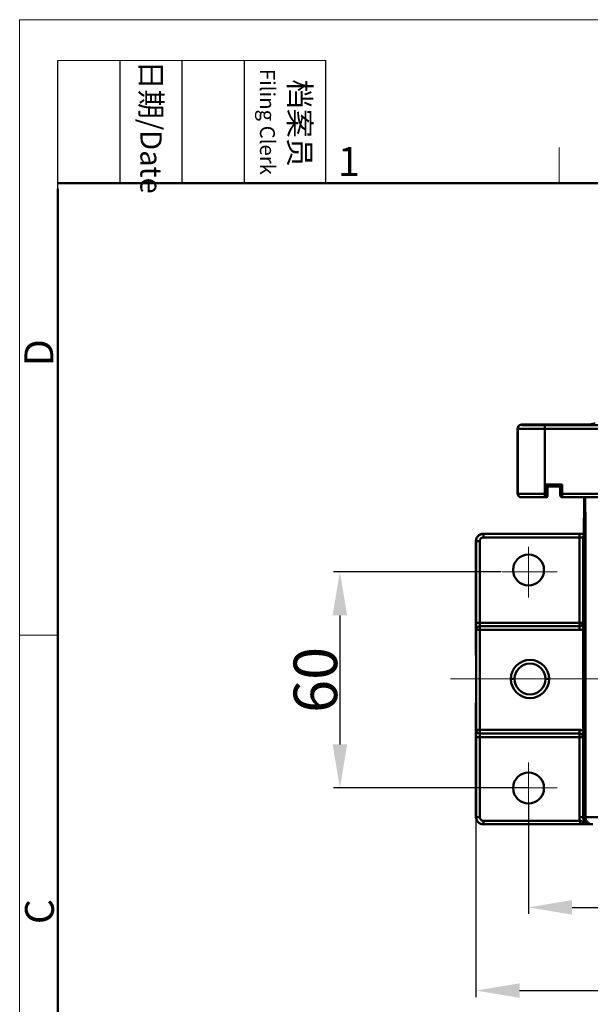
# Model space of a CAD drawing. Units: millimetres. Extents: x 2279 to 3170, y 588 to 1218.
# Drawn here: x 2279 to 2436, y 947 to 1218 of the extents above; entities that cross this region are included whole.
import ezdxf

# ---------------------------------------------------------------- set-up
doc = ezdxf.new("R2010")
doc.units = ezdxf.units.MM
doc.header["$LTSCALE"] = 65.395
doc.header["$PDMODE"] = 3
doc.header["$PDSIZE"] = 8
doc.linetypes.add('CENTER', pattern=[0.6, 0.375, -0.075, 0.075, -0.075])
doc.layers.get('Defpoints').update_dxf_attribs({"linetype": 'CONTINUOUS'})
doc.layers.add('1', color=7, linetype='CONTINUOUS')
for name, color, linetype, lineweight in [('Cen', 1, 'CENTER', 15), ('Dim', 3, 'CONTINUOUS', 15), ('图框', 7, 'CONTINUOUS', 20)]:
    doc.layers.add(name, color=color, linetype=linetype, lineweight=lineweight)
doc.styles.add('Romans字体', font='romans.shx', dxfattribs={"width": 0.75})
doc.styles.add('txt字体', font='txt', dxfattribs={"width": 0.7})
doc.dimstyles.new('01', dxfattribs={"dimtxt": 8, "dimasz": 8, "dimexe": 1.2, "dimexo": 0.2, "dimgap": 0.5, "dimtad": 1, "dimdec": 1, "dimdsep": 46, "dimtxsty": 'Romans字体', "dimcen": 0, "dimclrd": 1, "dimclre": 6, "dimclrt": 4, "dimazin": 2, "dimtfac": 1, "dimtdec": 1, "dimtofl": 0, "dimtmove": 0, "dimatfit": 3, "dimfxl": 1, "dimtolj": 1, "dimtzin": 0, "dimarcsym": 0})

# ---------------------------------------------------------------- blocks, each defined once
blk = doc.blocks.new('A4图框-NEW')
at = {"layer": '图框', "color": 1, "lineweight": 18}
for q in [(833.413, 480.535), (1130.412, 690.535)]:
    blk.add_line((833.413, 690.535), q, dxfattribs=at)
at = {"layer": '图框', "lineweight": -3}
for p, q in [((836.913, 675.021), (836.913, 686.79)), ((842.624, 675.535), (842.624, 686.79)), ((848.335, 675.535), (848.335, 686.79)), ((854.045, 675.535), (854.045, 686.79)), ((861.535, 675.535), (861.535, 686.79)), ((842.624, 675.535), (842.624, 685.016)), ((848.335, 675.535), (848.335, 685.016)), ((854.045, 675.535), (854.045, 685.016)), ((836.913, 675.021), (836.913, 684.502))]:
    blk.add_line(p, q, dxfattribs=at)
at = {"layer": '图框', "lineweight": 18}
blk.add_line((836.913, 686.79), (861.535, 686.79), dxfattribs=at)
at = {"layer": '图框', "color": 6}
for p, q in [((882.948, 678.796), (882.948, 675.535)), ((836.913, 634.073), (833.413, 634.073))]:
    blk.add_line(p, q, dxfattribs=at)
at = {"layer": '图框', "lineweight": 50}
for p, q in [((836.913, 675.535), (1126.929, 675.535)), ((836.913, 484.018), (836.913, 675.021))]:
    blk.add_line(p, q, dxfattribs=at)
at = {"layer": '图框', "width": 11.25543, "attachment_point": 4, "rotation": 270, "style": 'txt字体'}
for s, insert, char_height in [('{\\f仿宋_GB2312|b0|i0|c134|p49;\\W0.29678; }日期{\\Fromans.SHX;/Date}', (845.479, 686.79), 1.959), ('{\\f仿宋_GB2312|b0|i0|c134|p49;\\W2.91002; }档案员\\P{\\Fromans.SHX;\\W1.28504; }{\\Fromans.SHX;\\H0.70000x;Filing Clerk}{\\fFangSong_GB2312|b0|i0|c134|p49;\\H0.70000x; }', (857.79, 686.79), 1.958998)]:
    blk.add_mtext(s, dxfattribs=dict(at, insert=insert, char_height=char_height))
at = {"layer": '图框', "color": 6, "insert": (862.629, 678.86), "char_height": 2.652, "width": 2.55791, "attachment_point": 1, "style": 'Romans字体'}
blk.add_mtext('1', dxfattribs=at)
at = {"layer": '图框', "color": 6, "char_height": 2.652, "width": 2.55791, "attachment_point": 1, "rotation": 90, "style": 'Romans字体'}
for s, insert in [('D', (833.848, 658.733)), ('C', (833.904, 607.554))]:
    blk.add_mtext(s, dxfattribs=dict(at, insert=insert))
blk = doc.blocks.new('*D29')
at = {"layer": 'Defpoints', "color": 0}
for p in [(2411.82, 1066.4), (2367.13, 1006.9), (2419.09, 1006.9)]:
    blk.add_point(p, dxfattribs=at)
at = {"layer": 'Dim', "color": 6, "lineweight": -2}
for p, q in [((2411.52, 1066.4), (2365.33, 1066.4)), ((2418.79, 1006.9), (2365.33, 1006.9))]:
    blk.add_line(p, q, dxfattribs=at)
at = {"layer": 'Dim', "color": 1, "lineweight": -2}
blk.add_line((2367.13, 1054.4), (2367.13, 1018.9), dxfattribs=at)
at = {"layer": 'Dim', "color": 1}
for points in [[(2369.13, 1054.4), (2365.13, 1054.4), (2367.13, 1066.4)], [(2365.13, 1018.9), (2369.13, 1018.9), (2367.13, 1006.9)]]:
    blk.add_solid(points, dxfattribs=at)
at = {"layer": 'Dim', "color": 4, "insert": (2360.38, 1036.65), "char_height": 12, "attachment_point": 5, "rotation": 90, "style": 'Romans字体'}
blk.add_mtext('\\A1;60', dxfattribs=at)
blk = doc.blocks.new('*D31')
at = {"layer": 'Defpoints', "color": 0}
for p in [(2419.09, 1002.65), (2606.09, 1000.07), (2606.09, 974.05)]:
    blk.add_point(p, dxfattribs=at)
at = {"layer": 'Dim', "color": 6, "lineweight": -2}
for p, q in [((2419.09, 1002.35), (2419.09, 972.25)), ((2606.09, 999.77), (2606.09, 972.25))]:
    blk.add_line(p, q, dxfattribs=at)
at = {"layer": 'Dim', "color": 1, "lineweight": -2}
blk.add_line((2431.09, 974.05), (2594.09, 974.05), dxfattribs=at)
at = {"layer": 'Dim', "color": 1}
for points in [[(2431.09, 976.05), (2431.09, 972.05), (2419.09, 974.05)], [(2594.09, 972.05), (2594.09, 976.05), (2606.09, 974.05)]]:
    blk.add_solid(points, dxfattribs=at)
at = {"layer": 'Dim', "color": 4, "insert": (2512.59, 980.8), "char_height": 12, "attachment_point": 5, "style": 'Romans字体'}
blk.add_mtext('\\A1;187', dxfattribs=at)
blk = doc.blocks.new('*D32')
at = {"layer": 'Defpoints', "color": 0}
for p in [(2404.6, 1002.43), (2620.58, 1002.43), (2620.58, 951.15)]:
    blk.add_point(p, dxfattribs=at)
at = {"layer": 'Dim', "color": 6, "lineweight": -2}
for p, q in [((2404.6, 1002.13), (2404.6, 949.35)), ((2620.58, 1002.13), (2620.58, 949.35))]:
    blk.add_line(p, q, dxfattribs=at)
at = {"layer": 'Dim', "color": 1, "lineweight": -2}
blk.add_line((2416.6, 951.15), (2608.58, 951.15), dxfattribs=at)
at = {"layer": 'Dim', "color": 1}
for points in [[(2416.6, 953.15), (2416.6, 949.15), (2404.6, 951.15)], [(2608.58, 949.15), (2608.58, 953.15), (2620.58, 951.15)]]:
    blk.add_solid(points, dxfattribs=at)
at = {"layer": 'Dim', "color": 4, "insert": (2512.59, 957.9), "char_height": 12, "attachment_point": 5, "style": 'Romans字体'}
blk.add_mtext('\\A1;216', dxfattribs=at)

msp = doc.modelspace()

# ---------------------------------------------------------------- linework, layer by layer
at = {"layer": '1', "color": 7, "linetype": 'Continuous', "lineweight": 50}
for p, q in [((2416.09, 1105.87), (2416.09, 1087.9)), ((2416.11, 1105.84), (2416.09, 1105.87)), ((2416.11, 1105.84), (2416.11, 1087.9)), ((2416.21, 1106.35), (2416.2, 1106.32)), ((2417.09, 1106.87), (2417.11, 1106.84)), ((2419.18, 1106.9), (2417.11, 1106.9)), ((2419.21, 1106.9), (2423.19, 1106.9)), ((2419.21, 1106.9), (2419.21, 1106.84)), ((2423.19, 1106.84), (2419.21, 1106.84)), ((2423.44, 1106.9), (2423.19, 1106.9)), ((2423.19, 1106.9), (2423.19, 1106.84)), ((2423.44, 1106.9), (2428.75, 1106.9)), ((2579.38, 1106.73), (2423.61, 1106.73)), ((2579.38, 1105.73), (2423.61, 1105.73)), ((2423.61, 1105.73), (2423.61, 1087.9)), ((2428.75, 1106.9), (2428.99, 1106.9)), ((2428.99, 1106.9), (2432.97, 1106.9)), ((2428.99, 1106.84), (2428.99, 1106.9)), ((2432.97, 1106.84), (2428.99, 1106.84)), ((2435.54, 1106.9), (2433.01, 1106.9)), ((2423.84, 1090.4), (2428.34, 1090.4)), ((2424.34, 1087.9), (2424.34, 1089.9)), ((2424.34, 1089.9), (2427.84, 1089.9)), ((2427.84, 1089.9), (2427.84, 1087.9)), ((2428.34, 1090.4), (2428.34, 1087.9)), ((2417.09, 1086.9), (2417.1, 1086.9)), ((2427.84, 1087.9), (2428.34, 1087.9)), ((2579.38, 1087.9), (2428.34, 1087.9)), ((2428.34, 1087.9), (2428.34, 1086.9)), ((2434.38, 1086.9), (2434.31, 1075.61)), ((2434.38, 1086.9), (2434.31, 1075.61)), ((2406.6, 1076.89), (2434.32, 1076.89)), ((2406.65, 1076.84), (2406.6, 1076.89)), ((2433.1, 1076.84), (2406.65, 1076.84)), ((2404.65, 1074.84), (2404.65, 1052.4)), ((2433.1, 1075.84), (2406.65, 1075.84)), ((2433.1, 1052.4), (2433.1, 1075.84)), ((2434.31, 1075.61), (2434.1, 1075.82)), ((2405.65, 1052.4), (2433.1, 1052.4)), ((2433.1, 1051.7), (2433.1, 1052.4)), ((2433.1, 1051.4), (2433.1, 1051.7)), ((2434.1, 1052.4), (2434.1, 1052.4)), ((2404.67, 1050.4), (2404.97, 1050.4)), ((2404.67, 1050.4), (2404.67, 1022.9)), ((2404.97, 1050.4), (2405.67, 1050.4)), ((2433.1, 1051.4), (2405.67, 1051.4)), ((2433.1, 1050.4), (2405.67, 1050.4)), ((2405.67, 1050.4), (2405.67, 1022.9)), ((2433.1, 1051.4), (2433.1, 1050.4)), ((2434.11, 1050.68), (2434.11, 1022.63)), ((2404.65, 1043.5), (2404.6, 1043.5)), ((2404.65, 1030.3), (2404.65, 1043.5)), ((2414.24, 1036.9), (2415.24, 1036.9)), ((2424.74, 1036.9), (2423.74, 1036.9)), ((2404.6, 1030.3), (2404.65, 1030.3)), ((2405.67, 1021.9), (2433.1, 1021.9)), ((2433.1, 1022.9), (2433.1, 1021.9)), ((2433.1, 1021.61), (2433.1, 1021.9)), ((2404.65, 1020.9), (2404.65, 998.9)), ((2405.65, 1020.9), (2405.65, 998.9)), ((2433.1, 1020.9), (2405.65, 1020.9)), ((2433.1, 1020.9), (2433.1, 1021.61)), ((2433.1, 998.9), (2433.1, 1020.9)), ((2404.65, 998.9), (2404.6, 998.9)), ((2434.1, 998.9), (2434.76, 998.9)), ((2406.6, 996.9), (2406.65, 996.9)), ((2406.65, 996.9), (2433.27, 996.9)), ((2433.27, 996.92), (2433.27, 996.9))]:
    msp.add_line(p, q, dxfattribs=at)
for centre, radius, start, end in [((2419.09, 1066.9), 4.25, 0, 180), ((2419.09, 1066.9), 4.25, 180, 0), ((2433.1, 1052.4), 1, 270, 0), ((2419.49, 1036.9), 5.25, 0, 180), ((2419.49, 1036.9), 4.25, 0, 180), ((2419.49, 1036.9), 5.25, 180, 0), ((2419.49, 1036.9), 4.25, 180, 0), ((2419.09, 1006.9), 4.25, 0, 180), ((2419.09, 1006.9), 4.25, 180, 0)]:
    msp.add_arc(centre, radius, start, end, dxfattribs=at)
for points, degree, knots in [([(2417.09, 1106.87), (2417.07, 1106.87), (2417.02, 1106.87), (2416.94, 1106.86), (2416.86, 1106.85), (2416.77, 1106.82), (2416.67, 1106.78), (2416.58, 1106.73), (2416.48, 1106.67), (2416.37, 1106.57), (2416.27, 1106.44), (2416.18, 1106.29), (2416.13, 1106.15), (2416.1, 1106.01), (2416.09, 1105.92), (2416.09, 1105.87)], 3, [0, 0, 0, 0, 0.044302, 0.093806, 0.148515, 0.208427, 0.273543, 0.343863, 0.419386, 0.500112, 0.618924, 0.728325, 0.828308, 0.918868, 1, 1, 1, 1]), ([(2417.11, 1106.84), (2417.05, 1106.84), (2416.98, 1106.83), (2416.85, 1106.81), (2416.79, 1106.79), (2416.67, 1106.74), (2416.61, 1106.71), (2416.5, 1106.63), (2416.45, 1106.59), (2416.36, 1106.5), (2416.32, 1106.45), (2416.24, 1106.34), (2416.21, 1106.28), (2416.16, 1106.16), (2416.14, 1106.1), (2416.12, 1105.97), (2416.11, 1105.9), (2416.11, 1105.84)], 3, [0, 0, 0, 0, 0.125, 0.125, 0.25, 0.25, 0.375, 0.375, 0.5, 0.5, 0.625, 0.625, 0.75, 0.75, 0.875, 0.875, 1, 1, 1, 1]), ([(2423.61, 1105.73), (2423.18, 1105.73), (2422.28, 1105.73), (2420.9, 1105.73), (2419.51, 1105.75), (2418.2, 1105.76), (2417.1, 1105.78), (2416.29, 1105.81), (2416.17, 1105.83), (2416.11, 1105.84)], 3, [0, 0, 0, 0, 0.110238, 0.231364, 0.363369, 0.506246, 0.659984, 0.824572, 1, 1, 1, 1]), ([(2423.61, 1106.73), (2423.45, 1106.73), (2423.14, 1106.73), (2422.66, 1106.73), (2422.19, 1106.73), (2421.73, 1106.73), (2421.28, 1106.73), (2420.84, 1106.74), (2420.41, 1106.74), (2420, 1106.75), (2419.61, 1106.75), (2419.24, 1106.76), (2418.9, 1106.76), (2418.57, 1106.77), (2418.28, 1106.78), (2418.02, 1106.78), (2417.78, 1106.79), (2417.58, 1106.8), (2417.42, 1106.8), (2417.28, 1106.81), (2417.19, 1106.82), (2417.13, 1106.83), (2417.12, 1106.83), (2417.11, 1106.84)], 3, [0, 0, 0, 0, 0.046713, 0.093524, 0.14043, 0.187433, 0.234529, 0.281719, 0.329, 0.376373, 0.423836, 0.471387, 0.519027, 0.566753, 0.614564, 0.66246, 0.710439, 0.758501, 0.806643, 0.854865, 0.903166, 0.951545, 1, 1, 1, 1]), ([(2423.19, 1106.84), (2423.22, 1106.84), (2423.24, 1106.84), (2423.29, 1106.84), (2423.31, 1106.84), (2423.35, 1106.84), (2423.37, 1106.84), (2423.41, 1106.84), (2423.43, 1106.84), (2423.44, 1106.84)], 3, [0, 0, 0, 0, 0.25, 0.25, 0.5, 0.5, 0.75, 0.75, 1, 1, 1, 1]), ([(2426.09, 1106.82), (2425.3, 1106.82), (2424.6, 1106.82), (2423.9, 1106.83), (2423.44, 1106.84)], 2, [0, 0, 0, 0.5, 0.5, 1, 1, 1]), ([(2423.61, 1106.73), (2423.61, 1106.72), (2423.61, 1106.72), (2423.61, 1106.69), (2423.61, 1106.67), (2423.61, 1106.62), (2423.61, 1106.59), (2423.61, 1106.51), (2423.61, 1106.47), (2423.61, 1106.38), (2423.61, 1106.33), (2423.61, 1106.22), (2423.61, 1106.16), (2423.61, 1106.04), (2423.61, 1105.98), (2423.61, 1105.86), (2423.61, 1105.79), (2423.61, 1105.73)], 3, [0, 0, 0, 0, 0.125, 0.125, 0.25, 0.25, 0.375, 0.375, 0.5, 0.5, 0.625, 0.625, 0.75, 0.75, 0.875, 0.875, 1, 1, 1, 1]), ([(2428.75, 1106.84), (2428.28, 1106.83), (2427.59, 1106.82), (2426.89, 1106.82), (2426.09, 1106.82)], 2, [0, 0, 0, 0.5, 0.5, 1, 1, 1]), ([(2428.75, 1106.84), (2428.76, 1106.84), (2428.78, 1106.84), (2428.81, 1106.84), (2428.83, 1106.84), (2428.87, 1106.84), (2428.9, 1106.84), (2428.94, 1106.84), (2428.97, 1106.84), (2428.99, 1106.84)], 3, [0, 0, 0, 0, 0.25, 0.25, 0.5, 0.5, 0.75, 0.75, 1, 1, 1, 1]), ([(2437.44, 1107.23), (2437.14, 1107.18), (2436.51, 1107.07), (2435.87, 1106.96), (2435.54, 1106.9)], 3, [0, 0, 0, 0, 0.474439, 1, 1, 1, 1]), ([(2445.59, 1106.73), (2444.63, 1106.73), (2443.68, 1106.73), (2442.71, 1106.73), (2441.8, 1106.74), (2440.87, 1106.75), (2440.04, 1106.76), (2439.2, 1106.77), (2437.78, 1106.79), (2437.23, 1106.81), (2436.67, 1106.82), (2436.29, 1106.84), (2435.92, 1106.85), (2435.54, 1106.89), (2435.54, 1106.9)], 2, [0, 0, 0, 0.125, 0.125, 0.25, 0.25, 0.375, 0.375, 0.5, 0.625, 0.625, 0.75, 0.75, 0.875, 1, 1, 1]), ([(2424.34, 1089.9), (2424.34, 1089.9), (2424.34, 1089.9), (2424.34, 1089.91), (2424.33, 1089.92), (2424.32, 1089.93), (2424.31, 1089.94), (2424.28, 1089.96), (2424.24, 1090.01), (2424.17, 1090.08), (2424.09, 1090.15), (2424.02, 1090.23), (2423.93, 1090.31), (2423.88, 1090.37), (2423.84, 1090.4)], 3, [0, 0, 0, 0, 0.039912, 0.080298, 0.121385, 0.163388, 0.206508, 0.250932, 0.368567, 0.501522, 0.617149, 0.750806, 0.853972, 1, 1, 1, 1]), ([(2428.34, 1090.4), (2428.3, 1090.36), (2428.21, 1090.27), (2428.1, 1090.16), (2427.99, 1090.05), (2427.87, 1089.94), (2427.85, 1089.91), (2427.84, 1089.9)], 3, [0, 0, 0, 0, 0.208854, 0.375875, 0.501271, 0.767426, 1, 1, 1, 1]), ([(2416.11, 1087.9), (2416.11, 1087.84), (2416.12, 1087.77), (2416.14, 1087.64), (2416.16, 1087.58), (2416.21, 1087.46), (2416.24, 1087.4), (2416.32, 1087.29), (2416.36, 1087.24), (2416.45, 1087.15), (2416.5, 1087.11), (2416.61, 1087.03), (2416.67, 1087), (2416.79, 1086.95), (2416.85, 1086.93), (2416.98, 1086.91), (2417.05, 1086.9), (2417.11, 1086.9)], 3, [0, 0, 0, 0, 0.125, 0.125, 0.25, 0.25, 0.375, 0.375, 0.5, 0.5, 0.625, 0.625, 0.75, 0.75, 0.875, 0.875, 1, 1, 1, 1]), ([(2417.11, 1086.9), (2417.11, 1086.9), (2417.16, 1086.9), (2417.33, 1086.9), (2417.46, 1086.9), (2417.79, 1086.9), (2417.99, 1086.9), (2418.46, 1086.9), (2418.73, 1086.9), (2419.33, 1086.9), (2419.66, 1086.9), (2420.37, 1086.9), (2420.75, 1086.9), (2421.53, 1086.9), (2421.93, 1086.9), (2422.76, 1086.9), (2423.19, 1086.9), (2423.61, 1086.9)], 3, [0, 0, 0, 0, 0.125, 0.125, 0.25, 0.25, 0.375, 0.375, 0.5, 0.5, 0.625, 0.625, 0.75, 0.75, 0.875, 0.875, 1, 1, 1, 1]), ([(2423.84, 1086.9), (2423.84, 1086.9), (2423.83, 1086.9), (2423.81, 1086.9), (2423.76, 1086.9), (2423.72, 1086.9), (2423.66, 1086.9), (2423.55, 1086.9)], 2, [0, 0, 0, 0.0625, 0.125, 0.25, 0.5, 0.5, 1, 1, 1]), ([(2423.61, 1086.9), (2423.61, 1086.9), (2423.61, 1086.91), (2423.61, 1086.93), (2423.61, 1086.95), (2423.61, 1087), (2423.61, 1087.03), (2423.61, 1087.11), (2423.61, 1087.15), (2423.61, 1087.24), (2423.61, 1087.29), (2423.61, 1087.4), (2423.61, 1087.46), (2423.61, 1087.58), (2423.61, 1087.64), (2423.61, 1087.77), (2423.61, 1087.84), (2423.61, 1087.9)], 3, [0, 0, 0, 0, 0.124894, 0.124894, 0.249909, 0.249909, 0.374924, 0.374924, 0.499939, 0.499939, 0.624955, 0.624955, 0.74997, 0.74997, 0.874985, 0.874985, 1, 1, 1, 1]), ([(2423.84, 1087.9), (2423.8, 1087.9), (2423.73, 1087.9), (2423.65, 1087.9), (2423.61, 1087.9)], 3, [0, 0, 0, 0, 0.499425, 1, 1, 1, 1]), ([(2423.61, 1086.9), (2423.65, 1086.9), (2423.73, 1086.9), (2423.8, 1086.9), (2423.84, 1086.9)], 3, [0, 0, 0, 0, 0.500076, 1, 1, 1, 1]), ([(2423.84, 1087.9), (2423.88, 1087.9), (2423.91, 1087.9), (2423.97, 1087.9), (2424, 1087.9), (2424.06, 1087.9), (2424.09, 1087.9), (2424.15, 1087.9), (2424.17, 1087.9), (2424.22, 1087.9), (2424.24, 1087.9), (2424.28, 1087.9), (2424.29, 1087.9), (2424.32, 1087.9), (2424.33, 1087.9), (2424.34, 1087.9), (2424.34, 1087.9), (2424.34, 1087.9)], 3, [0, 0, 0, 0, 0.125159, 0.125159, 0.250318, 0.250318, 0.375478, 0.375478, 0.500637, 0.500637, 0.625796, 0.625796, 0.750955, 0.750955, 0.876115, 0.876115, 1, 1, 1, 1]), ([(2423.84, 1087.9), (2423.84, 1087.84), (2423.84, 1087.77), (2423.84, 1087.64), (2423.84, 1087.58), (2423.84, 1087.46), (2423.84, 1087.4), (2423.84, 1087.29), (2423.84, 1087.24), (2423.84, 1087.15), (2423.84, 1087.11), (2423.84, 1087.03), (2423.84, 1087), (2423.84, 1086.95), (2423.84, 1086.93), (2423.84, 1086.91), (2423.84, 1086.9), (2423.84, 1086.9)], 3, [0, 0, 0, 0, 0.125014, 0.125014, 0.250027, 0.250027, 0.375041, 0.375041, 0.500054, 0.500054, 0.625068, 0.625068, 0.750082, 0.750082, 0.875095, 0.875095, 1, 1, 1, 1]), ([(2423.84, 1086.9), (2423.88, 1086.9), (2423.91, 1086.91), (2423.97, 1086.92), (2424, 1086.93), (2424.06, 1086.95), (2424.09, 1086.97), (2424.15, 1087), (2424.17, 1087.03), (2424.22, 1087.07), (2424.24, 1087.1), (2424.28, 1087.15), (2424.29, 1087.18), (2424.32, 1087.24), (2424.33, 1087.27), (2424.34, 1087.34), (2424.34, 1087.37), (2424.34, 1087.4)], 3, [0, 0, 0, 0, 0.125, 0.125, 0.25, 0.25, 0.375, 0.375, 0.5, 0.5, 0.625, 0.625, 0.75, 0.75, 0.875, 0.875, 1, 1, 1, 1]), ([(2424.32, 1087.26), (2424.32, 1087.24), (2424.29, 1087.16), (2424.2, 1087.04), (2424.06, 1086.94), (2423.95, 1086.91), (2423.9, 1086.91), (2423.88, 1086.9), (2423.87, 1086.9), (2423.86, 1086.9), (2423.85, 1086.9), (2423.85, 1086.9), (2423.84, 1086.9)], 3, [0, 0, 0, 0, 0.093836, 0.394741, 0.695578, 0.847466, 0.902384, 0.923894, 0.945586, 0.962084, 0.979912, 1, 1, 1, 1]), ([(2424.34, 1087.4), (2424.34, 1087.4), (2424.34, 1087.46), (2424.34, 1087.64), (2424.34, 1087.77), (2424.34, 1087.9)], 3, [0, 0, 0, 0, 0.5, 0.5, 1, 1, 1, 1]), ([(2427.84, 1087.9), (2427.84, 1087.77), (2427.84, 1087.64), (2427.84, 1087.46), (2427.84, 1087.4), (2427.84, 1087.4)], 3, [0, 0, 0, 0, 0.500073, 0.500073, 1, 1, 1, 1]), ([(2427.84, 1087.4), (2427.84, 1087.37), (2427.85, 1087.34), (2427.86, 1087.27), (2427.87, 1087.24), (2427.89, 1087.18), (2427.91, 1087.15), (2427.95, 1087.1), (2427.97, 1087.07), (2428.01, 1087.03), (2428.04, 1087), (2428.09, 1086.97), (2428.12, 1086.95), (2428.18, 1086.93), (2428.21, 1086.92), (2428.28, 1086.91), (2428.31, 1086.9), (2428.34, 1086.9)], 3, [0, 0, 0, 0, 0.125, 0.125, 0.25, 0.25, 0.375, 0.375, 0.5, 0.5, 0.625, 0.625, 0.75, 0.75, 0.875, 0.875, 1, 1, 1, 1]), ([(2428.34, 1086.9), (2428.44, 1086.9), (2428.56, 1086.9), (2428.82, 1086.9), (2428.96, 1086.9), (2429.09, 1086.9)], 3, [0, 0, 0, 0, 0.5, 0.5, 1, 1, 1, 1]), ([(2434.7, 1086.9), (2434.7, 1086.9), (2434.7, 1086.41), (2434.71, 1085.47), (2434.72, 1084.06), (2434.73, 1082.72), (2434.73, 1081.44), (2434.74, 1080.21), (2434.74, 1079.02), (2434.75, 1077.87), (2434.75, 1076.75), (2434.75, 1075.66), (2434.75, 1074.58), (2434.76, 1073.54), (2434.76, 1072.53), (2434.76, 1071.51), (2434.76, 1070.43), (2434.76, 1069.25), (2434.76, 1067.97), (2434.76, 1066.59), (2434.76, 1065.09), (2434.76, 1063.48), (2434.76, 1061.73), (2434.76, 1059.86), (2434.76, 1057.83), (2434.76, 1055.65), (2434.76, 1053.3), (2434.76, 1050.77), (2434.76, 1048.03), (2434.76, 1045.09), (2434.76, 1041.92), (2434.76, 1038.5), (2434.76, 1034.81), (2434.76, 1030.84), (2434.76, 1026.56), (2434.76, 1021.94), (2434.76, 1016.97), (2434.76, 1011.61), (2434.76, 1005.83), (2434.76, 1001.55), (2434.76, 999.19), (2434.76, 998.9)], 3, [0, 0, 0, 0, 0.000249, 0.023302, 0.04413, 0.063076, 0.080432, 0.096454, 0.111359, 0.125341, 0.138566, 0.151204, 0.163331, 0.17516, 0.186142, 0.196981, 0.208939, 0.221977, 0.236114, 0.251405, 0.267918, 0.285736, 0.30495, 0.325666, 0.347998, 0.372068, 0.398012, 0.425974, 0.456112, 0.488593, 0.523601, 0.561332, 0.601998, 0.645827, 0.693066, 0.743979, 0.798853, 0.857998, 0.921735, 0.990463, 1, 1, 1, 1]), ([(2406.6, 1076.89), (2406.57, 1076.89), (2406.5, 1076.89), (2406.4, 1076.88), (2406.3, 1076.87), (2406.2, 1076.85), (2406.1, 1076.83), (2406, 1076.8), (2405.91, 1076.77), (2405.81, 1076.73), (2405.72, 1076.69), (2405.63, 1076.64), (2405.54, 1076.59), (2405.46, 1076.54), (2405.38, 1076.48), (2405.3, 1076.41), (2405.22, 1076.34), (2405.15, 1076.27), (2405.08, 1076.2), (2405.02, 1076.12), (2404.96, 1076.04), (2404.9, 1075.95), (2404.85, 1075.86), (2404.81, 1075.77), (2404.76, 1075.68), (2404.73, 1075.59), (2404.69, 1075.49), (2404.67, 1075.4), (2404.64, 1075.3), (2404.62, 1075.2), (2404.61, 1075.1), (2404.6, 1074.99), (2404.6, 1074.93), (2404.6, 1074.89)], 3, [0, 0, 0, 0, 0.03226, 0.064519, 0.096778, 0.129038, 0.161297, 0.193556, 0.225815, 0.258073, 0.290332, 0.322591, 0.354849, 0.387107, 0.419366, 0.451624, 0.483882, 0.51614, 0.548398, 0.580655, 0.612913, 0.645171, 0.677428, 0.709686, 0.741943, 0.774201, 0.806458, 0.838715, 0.870972, 0.903229, 0.935486, 0.967743, 1, 1, 1, 1]), ([(2404.65, 1074.84), (2404.65, 1074.88), (2404.66, 1074.94), (2404.66, 1075.04), (2404.68, 1075.14), (2404.69, 1075.24), (2404.72, 1075.34), (2404.75, 1075.44), (2404.78, 1075.54), (2404.82, 1075.63), (2404.86, 1075.72), (2404.91, 1075.81), (2404.96, 1075.9), (2405.01, 1075.98), (2405.07, 1076.07), (2405.14, 1076.14), (2405.2, 1076.22), (2405.28, 1076.29), (2405.35, 1076.36), (2405.43, 1076.42), (2405.51, 1076.48), (2405.6, 1076.54), (2405.68, 1076.59), (2405.77, 1076.64), (2405.87, 1076.68), (2405.96, 1076.72), (2406.06, 1076.75), (2406.15, 1076.78), (2406.25, 1076.8), (2406.35, 1076.82), (2406.45, 1076.83), (2406.55, 1076.84), (2406.62, 1076.84), (2406.65, 1076.84)], 3, [0, 0, 0, 0, 0.032257, 0.064513, 0.09677, 0.129027, 0.161284, 0.193541, 0.225798, 0.258056, 0.290313, 0.32257, 0.354828, 0.387085, 0.419343, 0.451601, 0.483859, 0.516117, 0.548375, 0.580633, 0.612891, 0.64515, 0.677408, 0.709667, 0.741925, 0.774184, 0.806443, 0.838702, 0.870962, 0.903221, 0.935481, 0.96774, 1, 1, 1, 1]), ([(2406.65, 1076.84), (2406.65, 1076.84), (2406.65, 1076.83), (2406.65, 1076.81), (2406.65, 1076.79), (2406.65, 1076.74), (2406.65, 1076.71), (2406.65, 1076.63), (2406.65, 1076.59), (2406.65, 1076.5), (2406.65, 1076.45), (2406.65, 1076.34), (2406.65, 1076.28), (2406.65, 1076.16), (2406.65, 1076.1), (2406.65, 1075.97), (2406.65, 1075.91), (2406.65, 1075.84)], 3, [0, 0, 0, 0, 0.125, 0.125, 0.25, 0.25, 0.375, 0.375, 0.5, 0.5, 0.625, 0.625, 0.75, 0.75, 0.875, 0.875, 1, 1, 1, 1]), ([(2433.1, 1075.84), (2433.1, 1075.91), (2433.1, 1075.97), (2433.1, 1076.1), (2433.1, 1076.16), (2433.1, 1076.28), (2433.1, 1076.34), (2433.1, 1076.45), (2433.1, 1076.5), (2433.1, 1076.59), (2433.1, 1076.63), (2433.1, 1076.71), (2433.1, 1076.74), (2433.1, 1076.79), (2433.1, 1076.81), (2433.1, 1076.83), (2433.1, 1076.84), (2433.1, 1076.84)], 3, [0, 0, 0, 0, 0.125, 0.125, 0.25, 0.25, 0.375, 0.375, 0.5, 0.5, 0.625, 0.625, 0.75, 0.75, 0.875, 0.875, 1, 1, 1, 1]), ([(2434.32, 1076.84), (2434.28, 1076.84), (2434.18, 1076.84), (2434.03, 1076.84), (2433.85, 1076.84), (2433.67, 1076.84), (2433.48, 1076.84), (2433.29, 1076.84), (2433.17, 1076.84), (2433.1, 1076.84)], 3, [0, 0, 0, 0, 0.123901, 0.269924, 0.415947, 0.561969, 0.707986, 0.853998, 1, 1, 1, 1]), ([(2434.3, 1076.43), (2434.29, 1076.41), (2434.28, 1076.4), (2434.23, 1076.33), (2434.2, 1076.27), (2434.15, 1076.15), (2434.13, 1076.08), (2434.11, 1075.95), (2434.1, 1075.89), (2434.1, 1075.82)], 3, [0, 0, 0, 0, 0.087522, 0.087522, 0.391681, 0.391681, 0.695841, 0.695841, 1, 1, 1, 1]), ([(2404.6, 1074.89), (2404.61, 1074.89), (2404.62, 1074.87), (2404.64, 1074.85), (2404.65, 1074.84)], 3, [0, 0, 0, 0, 0.250016, 1, 1, 1, 1]), ([(2404.65, 1074.84), (2404.65, 1074.84), (2404.66, 1074.84), (2404.69, 1074.84), (2404.71, 1074.84), (2404.76, 1074.84), (2404.79, 1074.84), (2404.86, 1074.84), (2404.9, 1074.84), (2405, 1074.84), (2405.05, 1074.84), (2405.16, 1074.84), (2405.21, 1074.84), (2405.33, 1074.84), (2405.4, 1074.84), (2405.52, 1074.84), (2405.59, 1074.84), (2405.65, 1074.84)], 3, [0, 0, 0, 0, 0.125, 0.125, 0.25, 0.25, 0.375, 0.375, 0.5, 0.5, 0.625, 0.625, 0.75, 0.75, 0.875, 0.875, 1, 1, 1, 1]), ([(2405.65, 1074.84), (2405.65, 1074.88), (2405.66, 1075.03), (2405.74, 1075.28), (2405.93, 1075.56), (2406.2, 1075.75), (2406.45, 1075.83), (2406.61, 1075.84), (2406.65, 1075.84)], 3, [0, 0, 0, 0, 0.078485, 0.286567, 0.494649, 0.70273, 0.910813, 1, 1, 1, 1]), ([(2433.1, 1075.84), (2433.13, 1075.84), (2433.18, 1075.84), (2433.25, 1075.84), (2433.33, 1075.84), (2433.41, 1075.84), (2433.49, 1075.84), (2433.57, 1075.84), (2433.65, 1075.84), (2433.73, 1075.84), (2433.8, 1075.84), (2433.87, 1075.83), (2433.94, 1075.83), (2433.99, 1075.83), (2434.04, 1075.83), (2434.07, 1075.83), (2434.1, 1075.83), (2434.1, 1075.82), (2434.1, 1075.82)], 3, [0, 0, 0, 0, 0.04666, 0.095432, 0.146318, 0.199315, 0.254425, 0.311648, 0.370982, 0.432428, 0.495985, 0.561654, 0.629435, 0.699326, 0.771329, 0.845442, 0.921666, 1, 1, 1, 1]), ([(2405.65, 1052.4), (2405.59, 1052.4), (2405.52, 1052.4), (2405.4, 1052.4), (2405.33, 1052.4), (2405.21, 1052.4), (2405.16, 1052.4), (2405.05, 1052.4), (2405, 1052.4), (2404.9, 1052.4), (2404.86, 1052.4), (2404.79, 1052.4), (2404.76, 1052.4), (2404.71, 1052.4), (2404.69, 1052.4), (2404.66, 1052.4), (2404.65, 1052.4), (2404.65, 1052.4)], 3, [0, 0, 0, 0, 0.125, 0.125, 0.25, 0.25, 0.375, 0.375, 0.5, 0.5, 0.625, 0.625, 0.75, 0.75, 0.875, 0.875, 1, 1, 1, 1]), ([(2404.65, 1052.4), (2404.65, 1052.37), (2404.65, 1052.3), (2404.65, 1052.21), (2404.65, 1052.11), (2404.65, 1052.01), (2404.65, 1051.92), (2404.66, 1051.82), (2404.66, 1051.73), (2404.66, 1051.64), (2404.66, 1051.55), (2404.66, 1051.46), (2404.66, 1051.38), (2404.66, 1051.3), (2404.66, 1051.26), (2404.66, 1051.24)], 3, [0, 0, 0, 0, 0.078945, 0.157891, 0.236836, 0.315781, 0.394727, 0.473672, 0.552619, 0.631566, 0.710514, 0.789463, 0.868413, 0.947364, 1, 1, 1, 1]), ([(2405.67, 1051.4), (2405.67, 1051.4), (2405.67, 1051.4), (2405.67, 1051.41), (2405.67, 1051.42), (2405.67, 1051.44), (2405.67, 1051.46), (2405.67, 1051.48), (2405.66, 1051.5), (2405.66, 1051.53), (2405.66, 1051.57), (2405.66, 1051.6), (2405.66, 1051.64), (2405.66, 1051.67), (2405.66, 1051.71), (2405.66, 1051.75), (2405.66, 1051.8), (2405.66, 1051.84), (2405.66, 1051.88), (2405.66, 1051.93), (2405.66, 1051.97), (2405.66, 1052.02), (2405.66, 1052.06), (2405.66, 1052.11), (2405.66, 1052.15), (2405.65, 1052.19), (2405.65, 1052.24), (2405.65, 1052.28), (2405.65, 1052.32), (2405.65, 1052.36), (2405.65, 1052.39), (2405.65, 1052.4)], 3, [0, 0, 0, 0, 0.043607, 0.086563, 0.128867, 0.170519, 0.21152, 0.251869, 0.291566, 0.330611, 0.369005, 0.406747, 0.443837, 0.480275, 0.516062, 0.551197, 0.58568, 0.619511, 0.652691, 0.685218, 0.717094, 0.748318, 0.77889, 0.808811, 0.838079, 0.866696, 0.89466, 0.921973, 0.948634, 0.974643, 1, 1, 1, 1]), ([(2434.1, 1052.41), (2434.1, 1052.41), (2434.1, 1052.41), (2434.09, 1052.41), (2434.08, 1052.41), (2434.07, 1052.41), (2434.04, 1052.41), (2433.98, 1052.41), (2433.88, 1052.4), (2433.74, 1052.4), (2433.58, 1052.4), (2433.43, 1052.4), (2433.31, 1052.4), (2433.21, 1052.4), (2433.14, 1052.4), (2433.1, 1052.4)], 3, [0, 0, 0, 0, 0.048187, 0.089898, 0.125123, 0.15388, 0.230956, 0.299484, 0.441178, 0.565694, 0.686293, 0.799175, 0.867073, 0.933587, 1, 1, 1, 1]), ([(2434.1, 1052.4), (2434.1, 1052.36), (2434.1, 1052.29), (2434.08, 1052.19), (2434.05, 1052.08), (2434.01, 1051.98), (2433.96, 1051.88), (2433.89, 1051.79), (2433.82, 1051.71), (2433.74, 1051.63), (2433.64, 1051.55), (2433.43, 1051.44), (2433.24, 1051.42), (2433.1, 1051.4)], 3, [0, 0, 0, 0, 0.066864, 0.135043, 0.204539, 0.275349, 0.347476, 0.420919, 0.495678, 0.546804, 0.643389, 0.735602, 1, 1, 1, 1]), ([(2434.1, 1052.4), (2434.1, 1052.23), (2434.11, 1052), (2434.11, 1051.78), (2434.11, 1051.57), (2434.11, 1051.12), (2434.11, 1050.68)], 2, [0, 0, 0, 0.5, 0.5, 0.75, 0.75, 1, 1, 1]), ([(2404.66, 1051.24), (2404.66, 1051.23), (2404.66, 1051.2), (2404.66, 1051.16), (2404.66, 1051.11), (2404.66, 1051.08), (2404.66, 1051.04), (2404.66, 1051), (2404.66, 1050.94), (2404.66, 1050.88), (2404.66, 1050.81), (2404.66, 1050.74), (2404.66, 1050.67), (2404.66, 1050.6), (2404.67, 1050.54), (2404.67, 1050.48), (2404.67, 1050.44), (2404.67, 1050.41), (2404.67, 1050.4), (2404.67, 1050.4)], 3, [0, 0, 0, 0, 0.017094, 0.068381, 0.082927, 0.104269, 0.132409, 0.167345, 0.209077, 0.257604, 0.312926, 0.375042, 0.443951, 0.519652, 0.602145, 0.691427, 0.787498, 0.890356, 1, 1, 1, 1]), ([(2404.67, 1050.4), (2404.67, 1050.47), (2404.68, 1050.53), (2404.7, 1050.66), (2404.72, 1050.72), (2404.77, 1050.85), (2404.8, 1050.9), (2404.88, 1051.01), (2404.92, 1051.06), (2405.01, 1051.16), (2405.06, 1051.2), (2405.17, 1051.27), (2405.23, 1051.3), (2405.35, 1051.35), (2405.41, 1051.37), (2405.54, 1051.4), (2405.61, 1051.4), (2405.67, 1051.4)], 3, [0, 0, 0, 0, 0.125, 0.125, 0.25, 0.25, 0.375, 0.375, 0.5, 0.5, 0.625, 0.625, 0.75, 0.75, 0.875, 0.875, 1, 1, 1, 1]), ([(2405.67, 1050.4), (2405.67, 1050.43), (2405.67, 1050.48), (2405.67, 1050.55), (2405.67, 1050.61), (2405.67, 1050.68), (2405.67, 1050.73), (2405.67, 1050.79), (2405.67, 1050.84), (2405.67, 1050.89), (2405.67, 1050.93), (2405.67, 1050.97), (2405.67, 1051), (2405.67, 1051.03), (2405.67, 1051.06), (2405.67, 1051.09), (2405.67, 1051.16), (2405.67, 1051.25), (2405.67, 1051.34), (2405.67, 1051.38), (2405.67, 1051.4), (2405.67, 1051.4), (2405.67, 1051.4), (2405.67, 1051.4), (2405.67, 1051.4), (2405.67, 1051.4)], 3, [0, 0, 0, 0, 0.047062, 0.092167, 0.135313, 0.176501, 0.21573, 0.253001, 0.288313, 0.321667, 0.353062, 0.382498, 0.409976, 0.435494, 0.459053, 0.480654, 0.500295, 0.64664, 0.750039, 0.874929, 0.927009, 0.960881, 0.979779, 0.989723, 1, 1, 1, 1]), ([(2404.66, 1022.33), (2404.66, 1022.33), (2404.66, 1022.32), (2404.66, 1022.22), (2404.66, 1022.12), (2404.66, 1021.9), (2404.66, 1021.79), (2404.66, 1021.55), (2404.65, 1021.42), (2404.65, 1021.16), (2404.65, 1021.03), (2404.65, 1020.9)], 3, [0, 0, 0, 0, 0.016293, 0.016293, 0.262219, 0.262219, 0.508146, 0.508146, 0.754073, 0.754073, 1, 1, 1, 1]), ([(2404.67, 1022.9), (2404.67, 1022.9), (2404.67, 1022.89), (2404.67, 1022.84), (2404.67, 1022.8), (2404.66, 1022.7), (2404.66, 1022.64), (2404.66, 1022.5), (2404.66, 1022.42), (2404.66, 1022.33)], 3, [0, 0, 0, 0, 0.25421, 0.25421, 0.508421, 0.508421, 0.762631, 0.762631, 1, 1, 1, 1]), ([(2404.97, 1022.9), (2404.92, 1022.9), (2404.88, 1022.9), (2404.81, 1022.9), (2404.78, 1022.9), (2404.73, 1022.9), (2404.71, 1022.9), (2404.68, 1022.9), (2404.67, 1022.9), (2404.67, 1022.9)], 3, [0, 0, 0, 0, 0.25, 0.25, 0.5, 0.5, 0.75, 0.75, 1, 1, 1, 1]), ([(2405.67, 1021.9), (2405.61, 1021.9), (2405.54, 1021.91), (2405.41, 1021.93), (2405.35, 1021.95), (2405.23, 1022), (2405.17, 1022.03), (2405.06, 1022.11), (2405.01, 1022.15), (2404.92, 1022.24), (2404.88, 1022.29), (2404.8, 1022.4), (2404.77, 1022.46), (2404.72, 1022.58), (2404.7, 1022.64), (2404.68, 1022.77), (2404.67, 1022.84), (2404.67, 1022.9)], 3, [0, 0, 0, 0, 0.125, 0.125, 0.25, 0.25, 0.375, 0.375, 0.5, 0.5, 0.625, 0.625, 0.75, 0.75, 0.875, 0.875, 1, 1, 1, 1]), ([(2404.97, 1022.9), (2405.01, 1022.9), (2405.06, 1022.9), (2405.17, 1022.9), (2405.23, 1022.9), (2405.35, 1022.9), (2405.41, 1022.9), (2405.54, 1022.9), (2405.61, 1022.9), (2405.67, 1022.9)], 3, [0, 0, 0, 0, 0.25, 0.25, 0.5, 0.5, 0.75, 0.75, 1, 1, 1, 1]), ([(2405.65, 1020.9), (2405.65, 1020.93), (2405.65, 1020.98), (2405.65, 1021.05), (2405.65, 1021.13), (2405.66, 1021.21), (2405.66, 1021.29), (2405.66, 1021.37), (2405.66, 1021.45), (2405.66, 1021.53), (2405.66, 1021.61), (2405.66, 1021.68), (2405.66, 1021.74), (2405.66, 1021.79), (2405.67, 1021.84), (2405.67, 1021.88), (2405.67, 1021.9), (2405.67, 1021.9), (2405.67, 1021.9)], 3, [0, 0, 0, 0, 0.046423, 0.09499, 0.145701, 0.198556, 0.253555, 0.310699, 0.369985, 0.431416, 0.494989, 0.560706, 0.628565, 0.698568, 0.770712, 0.844999, 0.921429, 1, 1, 1, 1]), ([(2405.67, 1022.9), (2405.67, 1022.84), (2405.67, 1022.77), (2405.67, 1022.64), (2405.67, 1022.58), (2405.67, 1022.46), (2405.67, 1022.4), (2405.67, 1022.29), (2405.67, 1022.24), (2405.67, 1022.15), (2405.67, 1022.11), (2405.67, 1022.03), (2405.67, 1022), (2405.67, 1021.95), (2405.67, 1021.93), (2405.67, 1021.91), (2405.67, 1021.9), (2405.67, 1021.9)], 3, [0, 0, 0, 0, 0.125038, 0.125038, 0.250076, 0.250076, 0.375114, 0.375114, 0.500152, 0.500152, 0.625189, 0.625189, 0.750227, 0.750227, 0.875265, 0.875265, 1, 1, 1, 1]), ([(2433.1, 1021.9), (2433.17, 1021.9), (2433.23, 1021.9), (2433.36, 1021.87), (2433.42, 1021.85), (2433.55, 1021.8), (2433.6, 1021.77), (2433.71, 1021.7), (2433.76, 1021.66), (2433.86, 1021.56), (2433.9, 1021.51), (2433.97, 1021.4), (2434, 1021.35), (2434.05, 1021.22), (2434.07, 1021.16), (2434.1, 1021.03), (2434.1, 1020.97), (2434.1, 1020.9)], 3, [0, 0, 0, 0, 0.125, 0.125, 0.25, 0.25, 0.375, 0.375, 0.5, 0.5, 0.625, 0.625, 0.75, 0.75, 0.875, 0.875, 1, 1, 1, 1]), ([(2434.11, 1022.63), (2434.11, 1022.21), (2434.11, 1021.78), (2434.11, 1021.57), (2434.11, 1021.34), (2434.1, 1021.22), (2434.1, 1021.05), (2434.1, 1021.01), (2434.1, 1020.96), (2434.1, 1020.95), (2434.1, 1020.93), (2434.1, 1020.92), (2434.1, 1020.91), (2434.1, 1020.9)], 2, [0, 0, 0, 0.25, 0.25, 0.5, 0.5, 0.785714, 0.785714, 0.892857, 0.892857, 0.946429, 0.973214, 0.973214, 1, 1, 1]), ([(2405.65, 1020.9), (2405.59, 1020.9), (2405.52, 1020.9), (2405.4, 1020.9), (2405.33, 1020.9), (2405.21, 1020.9), (2405.16, 1020.9), (2405.05, 1020.9), (2405, 1020.9), (2404.9, 1020.9), (2404.86, 1020.9), (2404.79, 1020.9), (2404.76, 1020.9), (2404.71, 1020.9), (2404.69, 1020.9), (2404.66, 1020.9), (2404.65, 1020.9), (2404.65, 1020.9)], 3, [0, 0, 0, 0, 0.125, 0.125, 0.25, 0.25, 0.375, 0.375, 0.5, 0.5, 0.625, 0.625, 0.75, 0.75, 0.875, 0.875, 1, 1, 1, 1]), ([(2433.1, 1020.9), (2433.13, 1020.9), (2433.17, 1020.9), (2433.25, 1020.9), (2433.32, 1020.9), (2433.39, 1020.9), (2433.46, 1020.9), (2433.56, 1020.9), (2433.68, 1020.9), (2433.81, 1020.9), (2433.94, 1020.9), (2434.02, 1020.9), (2434.06, 1020.9), (2434.1, 1020.9), (2434.1, 1020.9), (2434.1, 1020.9)], 3, [0, 0, 0, 0, 0.046518, 0.092752, 0.139159, 0.186167, 0.234169, 0.283509, 0.387628, 0.500138, 0.616601, 0.749964, 0.814292, 0.897632, 1, 1, 1, 1]), ([(2404.6, 998.9), (2404.6, 998.86), (2404.6, 998.78), (2404.62, 998.66), (2404.63, 998.54), (2404.66, 998.41), (2404.7, 998.28), (2404.75, 998.15), (2404.8, 998.02), (2404.87, 997.89), (2404.95, 997.77), (2405.05, 997.64), (2405.15, 997.52), (2405.27, 997.41), (2405.4, 997.3), (2405.54, 997.2), (2405.69, 997.12), (2405.86, 997.04), (2406.03, 996.98), (2406.22, 996.94), (2406.41, 996.91), (2406.54, 996.9), (2406.6, 996.9)], 3, [0, 0, 0, 0, 0.037237, 0.075818, 0.115742, 0.15701, 0.199622, 0.243578, 0.288877, 0.335519, 0.383505, 0.432834, 0.483507, 0.535522, 0.588881, 0.643584, 0.699629, 0.757017, 0.815749, 0.875823, 0.93724, 1, 1, 1, 1]), ([(2406.65, 996.9), (2406.62, 996.9), (2406.54, 996.9), (2406.43, 996.91), (2406.32, 996.93), (2406.21, 996.95), (2406.11, 996.98), (2406.01, 997.01), (2405.91, 997.05), (2405.81, 997.09), (2405.72, 997.13), (2405.63, 997.18), (2405.55, 997.24), (2405.47, 997.29), (2405.39, 997.35), (2405.32, 997.41), (2405.25, 997.48), (2405.19, 997.54), (2405.13, 997.61), (2405.07, 997.68), (2405.02, 997.75), (2404.97, 997.83), (2404.92, 997.9), (2404.88, 997.97), (2404.85, 998.05), (2404.81, 998.12), (2404.78, 998.19), (2404.76, 998.27), (2404.73, 998.34), (2404.71, 998.42), (2404.7, 998.49), (2404.68, 998.56), (2404.67, 998.63), (2404.66, 998.7), (2404.66, 998.77), (2404.65, 998.84), (2404.65, 998.88), (2404.65, 998.9)], 3, [0, 0, 0, 0, 0.03614, 0.071834, 0.107084, 0.141888, 0.176247, 0.210161, 0.243629, 0.276653, 0.309231, 0.341365, 0.373052, 0.404295, 0.435093, 0.465445, 0.495353, 0.524815, 0.553831, 0.582403, 0.610529, 0.63821, 0.665446, 0.692237, 0.718583, 0.744483, 0.769938, 0.794948, 0.819512, 0.843632, 0.867306, 0.890534, 0.913318, 0.935656, 0.95755, 0.978997, 1, 1, 1, 1]), ([(2405.65, 998.9), (2405.59, 998.9), (2405.52, 998.9), (2405.4, 998.9), (2405.33, 998.9), (2405.21, 998.9), (2405.16, 998.9), (2405.05, 998.9), (2405, 998.9), (2404.9, 998.9), (2404.86, 998.9), (2404.79, 998.9), (2404.76, 998.9), (2404.71, 998.9), (2404.69, 998.9), (2404.66, 998.9), (2404.65, 998.9), (2404.65, 998.9)], 3, [0, 0, 0, 0, 0.125, 0.125, 0.25, 0.25, 0.375, 0.375, 0.5, 0.5, 0.625, 0.625, 0.75, 0.75, 0.875, 0.875, 1, 1, 1, 1]), ([(2406.65, 997.9), (2406.39, 997.9), (2406.13, 998.01), (2405.85, 998.29), (2405.78, 998.4), (2405.68, 998.64), (2405.65, 998.77), (2405.65, 998.9)], 3, [0, 0, 0, 0, 0.5, 0.5, 0.75, 0.75, 1, 1, 1, 1]), ([(2406.65, 997.9), (2406.65, 997.84), (2406.65, 997.77), (2406.65, 997.64), (2406.65, 997.58), (2406.65, 997.46), (2406.65, 997.4), (2406.65, 997.29), (2406.65, 997.24), (2406.65, 997.15), (2406.65, 997.11), (2406.65, 997.03), (2406.65, 997), (2406.65, 996.95), (2406.65, 996.93), (2406.65, 996.91), (2406.65, 996.9), (2406.65, 996.9)], 3, [0, 0, 0, 0, 0.125059, 0.125059, 0.250117, 0.250117, 0.375176, 0.375176, 0.500235, 0.500235, 0.625294, 0.625294, 0.750352, 0.750352, 0.875411, 0.875411, 1, 1, 1, 1]), ([(2434.1, 998.9), (2434.1, 998.9), (2434.09, 998.9), (2434.07, 998.9), (2434.05, 998.9), (2434, 998.9), (2433.97, 998.9), (2433.89, 998.9), (2433.85, 998.9), (2433.76, 998.9), (2433.71, 998.9), (2433.6, 998.9), (2433.54, 998.9), (2433.42, 998.9), (2433.36, 998.9), (2433.23, 998.9), (2433.17, 998.9), (2433.1, 998.9)], 3, [0, 0, 0, 0, 0.125, 0.125, 0.25, 0.25, 0.375, 0.375, 0.5, 0.5, 0.625, 0.625, 0.75, 0.75, 0.875, 0.875, 1, 1, 1, 1]), ([(2433.27, 997.9), (2433.27, 997.84), (2433.27, 997.78), (2433.27, 997.66), (2433.27, 997.6), (2433.27, 997.47), (2433.27, 997.41), (2433.27, 997.3), (2433.27, 997.24), (2433.27, 997.15), (2433.27, 997.1), (2433.27, 997.03), (2433.27, 997), (2433.27, 996.95), (2433.27, 996.93), (2433.27, 996.92)], 3, [0, 0, 0, 0, 0.143087, 0.143087, 0.286174, 0.286174, 0.429261, 0.429261, 0.572348, 0.572348, 0.715436, 0.715436, 0.858523, 0.858523, 1, 1, 1, 1]), ([(2436.1, 996.9), (2435.95, 996.9), (2435.71, 996.92), (2435.49, 996.97), (2435.34, 997.01), (2435.27, 997.03), (2435.06, 997.1), (2434.87, 997.18), (2434.68, 997.27), (2434.57, 997.33), (2434.51, 997.36), (2434.34, 997.44), (2434.24, 997.5), (2434.09, 997.58), (2434.04, 997.6), (2433.94, 997.65), (2433.89, 997.67), (2433.74, 997.74), (2433.65, 997.78), (2433.46, 997.85), (2433.37, 997.88), (2433.27, 997.9)], 3, [0, 0, 0, 0, 0.125, 0.1875, 0.1875, 0.25, 0.25, 0.375, 0.4375, 0.4375, 0.5, 0.5, 0.625, 0.625, 0.6875, 0.6875, 0.75, 0.75, 0.875, 0.875, 1, 1, 1, 1]), ([(2434.1, 998.9), (2434.1, 998.86), (2434.1, 998.78), (2434.12, 998.66), (2434.13, 998.54), (2434.16, 998.41), (2434.2, 998.28), (2434.25, 998.15), (2434.3, 998.02), (2434.37, 997.89), (2434.45, 997.77), (2434.55, 997.64), (2434.65, 997.52), (2434.77, 997.41), (2434.9, 997.3), (2435.04, 997.2), (2435.19, 997.12), (2435.36, 997.04), (2435.53, 996.98), (2435.72, 996.94), (2435.91, 996.91), (2436.04, 996.9), (2436.1, 996.9)], 3, [0, 0, 0, 0, 0.037356, 0.076043, 0.116062, 0.157411, 0.200091, 0.244102, 0.289445, 0.336118, 0.384122, 0.433457, 0.484123, 0.53612, 0.589448, 0.644106, 0.700096, 0.757415, 0.816066, 0.876047, 0.937358, 1, 1, 1, 1]), ([(2434.76, 998.9), (2434.76, 998.77), (2434.77, 998.64), (2434.82, 998.38), (2434.86, 998.26), (2434.96, 998.02), (2435.02, 997.9), (2435.17, 997.68), (2435.25, 997.58), (2435.44, 997.4), (2435.54, 997.31), (2435.75, 997.17), (2435.87, 997.1), (2436, 997.05), (2436.01, 997.05), (2436.02, 997.04)], 3, [0, 0, 0, 0, 0.164765, 0.164765, 0.32953, 0.32953, 0.494295, 0.494295, 0.65906, 0.65906, 0.823825, 0.823825, 0.98859, 0.98859, 1, 1, 1, 1]), ([(2433.25, 996.92), (2433.5, 996.92), (2434.03, 996.92), (2434.7, 996.91), (2435.2, 996.9), (2435.4, 996.9), (2435.47, 996.9)], 3, [0, 0, 0, 0, 0.297308, 0.646323, 0.87874, 1, 1, 1, 1]), ([(2435.48, 996.9), (2435.51, 996.9), (2435.73, 996.9), (2435.93, 996.9), (2436.1, 996.9)], 3, [0, 0, 0, 0, 0.150262, 1, 1, 1, 1]), ([(2436.02, 997.04), (2436.13, 997), (2436.25, 996.96), (2436.49, 996.92), (2436.63, 996.9), (2436.76, 996.9)], 3, [0, 0, 0, 0, 0.482067, 0.482067, 1, 1, 1, 1])]:
    msp.add_open_spline(points, degree=degree, knots=knots, dxfattribs=at)
for points, degree in [([(2419.21, 1106.84), (2418.79, 1106.87), (2419.18, 1106.9)], 2), ([(2433.01, 1106.9), (2433.4, 1106.87), (2432.97, 1106.84)], 2), ([(2423.84, 1087.9), (2423.84, 1090.4)], 1), ([(2416.09, 1087.91), (2416.12, 1087.7), (2416.2, 1087.51)], 2), ([(2416.09, 1087.9), (2416.11, 1087.9)], 1), ([(2416.11, 1087.9), (2416.11, 1087.9), (2416.14, 1087.9), (2416.25, 1087.9), (2416.44, 1087.9), (2416.69, 1087.9), (2417.01, 1087.9), (2417.39, 1087.9), (2417.83, 1087.9), (2418.32, 1087.9), (2418.87, 1087.9), (2419.46, 1087.9), (2420.09, 1087.9), (2420.75, 1087.9), (2421.44, 1087.9), (2422.15, 1087.9), (2422.88, 1087.9), (2423.37, 1087.9), (2423.61, 1087.9)], 3), ([(2416.2, 1087.51), (2416.21, 1087.48), (2416.23, 1087.44)], 2), ([(2416.44, 1087.16), (2416.48, 1087.13), (2416.52, 1087.1)], 2), ([(2440.31, 1086.9), (2428.34, 1086.9)], 1), ([(2429.09, 1086.9), (2430.51, 1086.9), (2431.93, 1086.9), (2433.35, 1086.9)], 3), ([(2404.6, 1043.5), (2404.6, 1053.97), (2404.6, 1064.43), (2404.6, 1074.89)], 3), ([(2405.65, 1074.84), (2405.65, 1067.36), (2405.65, 1059.88), (2405.65, 1052.4)], 3), ([(2434.1, 1075.82), (2434.1, 1052.41)], 1), ([(2434.1, 1052.41), (2434.1, 1052.41), (2434.1, 1052.4), (2434.1, 1052.4)], 3), ([(2434.1, 1052.41), (2434.1, 1052.4)], 1), ([(2434.1, 1052.4), (2434.1, 1052.4), (2434.1, 1052.4), (2434.1, 1052.4)], 3), ([(2434.11, 1050.68), (2433.8, 1050.5), (2433.46, 1050.4), (2433.1, 1050.4)], 3), ([(2404.6, 998.9), (2404.6, 1009.37), (2404.6, 1019.84), (2404.6, 1030.3)], 3), ([(2405.67, 1022.9), (2414.82, 1022.9), (2423.96, 1022.9), (2433.1, 1022.9)], 3), ([(2433.1, 1022.9), (2433.46, 1022.9), (2433.8, 1022.81), (2434.11, 1022.63)], 3), ([(2434.1, 1020.9), (2434.1, 998.9)], 1), ([(2433.27, 997.9), (2424.4, 997.9), (2415.53, 997.9), (2406.65, 997.9)], 3), ([(2433.27, 997.9), (2433.1, 998.39), (2433.1, 998.9)], 2)]:
    msp.add_open_spline(points, degree=degree, dxfattribs=at)
msp.add_rational_spline([(2434.76, 998.9), (2434.78, 998.9), (2436.34, 998.9), (2438.76, 998.9)], [1.31054410113, 0.999643182369, 0.922185873391, 1.0781721742], degree=3, dxfattribs=at)
at = {"layer": 'Cen'}
for p, q in [((2419.09, 1073.24), (2419.09, 1059.35)), ((2411.82, 1066.4), (2426.96, 1066.4)), ((2419.09, 1000.07), (2419.09, 1013.96)), ((2411.82, 1006.9), (2426.96, 1006.9))]:
    msp.add_line(p, q, dxfattribs=at)
at = {"layer": 'Cen', "ltscale": 5}
msp.add_line((2397.6, 1036.9), (2629.73, 1036.9), dxfattribs=at)

# ---------------------------------------------------------------- block references
at = {"layer": 'Dim', "xscale": 3.000012626966053, "yscale": 3.000012626964917, "zscale": 3.000012626965268}
msp.add_blockref('A4图框-NEW', (-221.31, -853.25), dxfattribs=at)

# ---------------------------------------------------------------- dimensions: what is measured, and where the dimension line sits
at = {"layer": 'Dim'}
dim = msp.add_linear_dim(base=(2367.13, 1006.9), p1=(2411.82, 1066.4), p2=(2419.09, 1006.9), angle=90, text='60', dimstyle='01', override={"dimscale": 1.5}, dxfattribs=at)
dim.commit()
dim.dimension.update_dxf_attribs({"geometry": '*D29', "text_midpoint": (2360.38, 1036.65)})
dim = msp.add_linear_dim(base=(2620.58, 951.15), p1=(2404.6, 1002.43), p2=(2620.58, 1002.43), text='216', dimstyle='01', override={"dimscale": 1.5}, dxfattribs=at)
dim.commit()
dim.dimension.update_dxf_attribs({"geometry": '*D32', "text_midpoint": (2512.59, 951.15), "dimtype": 160})
dim = msp.add_linear_dim(base=(2606.09, 974.05), p1=(2419.09, 1002.65), p2=(2606.09, 1000.07), dimstyle='01', override={"dimscale": 1.5}, dxfattribs=at)
dim.commit()
dim.dimension.update_dxf_attribs({"geometry": '*D31', "text_midpoint": (2512.59, 974.05), "dimtype": 160})

doc.saveas('drawing.dxf')
